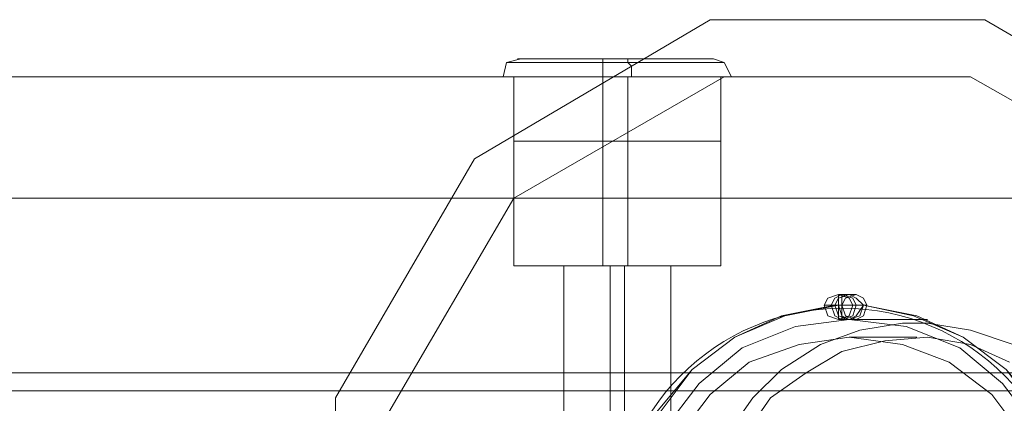
# Model space of a CAD drawing. Units: millimetres. Extents: x -105 to 9644, y -1909 to 3005.
# Drawn here: x 3361 to 3542, y 573 to 643 of the extents above; entities that cross this region are included whole.
import ezdxf

# ---------------------------------------------------------------- set-up
doc = ezdxf.new("R2010")
doc.units = ezdxf.units.MM
doc.layers.get('0').update_dxf_attribs({"lineweight": 9})

msp = doc.modelspace()

# ---------------------------------------------------------------- linework, layer by layer
at = {"flags": 128}
for points in [[(3444.59, 617.51), (3487.9, 643.1)], [(3487.9, 643.1), (3538.42, 643.1)], [(3538.42, 643.1), (3582.39, 617.51)], [(3487.24, 635.88), (3483.3, 635.88), (3477.4, 635.88), (3470.84, 635.88), (3463.62, 635.88), (3457.71, 635.88), (3453.77, 635.88), (3452.46, 635.88), (3453.77, 635.88), (3457.71, 635.88), (3463.62, 635.88), (3470.84, 635.88), (3477.4, 635.88), (3483.3, 635.88), (3487.24, 635.88), (3488.55, 635.88), (3490.52, 635.22), (3491.83, 632.6), (3489.86, 632.6), (3485.27, 632.6), (3478.71, 632.6), (3470.84, 632.6), (3462.96, 632.6), (3455.74, 632.6), (3451.15, 632.6), (3449.84, 632.6), (3451.15, 632.6), (3455.74, 632.6), (3462.96, 632.6), (3470.84, 632.6), (3478.71, 632.6), (3485.27, 632.6), (3489.86, 632.6), (3488.55, 632.6), (3483.96, 632.6), (3478.05, 632.6), (3470.84, 632.6), (3463.62, 632.6), (3457.06, 632.6), (3453.12, 632.6), (3451.81, 632.6), (3453.12, 632.6), (3457.06, 632.6), (3463.62, 632.6), (3470.84, 632.6), (3478.05, 632.6), (3483.96, 632.6), (3488.55, 632.6)], [(3453.12, 635.88), (3450.49, 635.22), (3449.84, 632.6)], [(3468.21, 635.88), (3468.21, 635.22), (3468.21, 634.57), (3468.21, 632.6), (3468.21, 620.79)], [(3472.8, 635.88), (3472.8, 635.22), (3473.46, 634.57), (3473.46, 632.6)], [(3489.21, 635.22), (3484.62, 635.22), (3478.71, 635.22), (3470.84, 635.22), (3462.96, 635.22), (3456.4, 635.22), (3451.81, 635.22), (3450.49, 635.22), (3451.81, 635.22), (3456.4, 635.22), (3462.96, 635.22), (3470.84, 635.22), (3478.71, 635.22), (3484.62, 635.22), (3489.21, 635.22), (3490.52, 635.22)], [(3535.8, 632.6), (3490.52, 632.6), (3218.86, 632.6), (3180.15, 610.29), (3451.81, 610.29), (3490.52, 632.6)], [(3303.51, 610.29), (3264.14, 632.6), (3535.8, 632.6), (3575.17, 610.29)], [(3489.86, 632.6), (3488.55, 632.6), (3483.96, 632.6), (3478.05, 632.6), (3470.84, 632.6), (3463.62, 632.6), (3457.06, 632.6), (3453.12, 632.6), (3451.81, 632.6), (3451.81, 597.82), (3453.12, 597.82), (3457.06, 597.82), (3463.62, 597.82), (3470.84, 597.82), (3478.05, 597.82), (3483.96, 597.82), (3488.55, 597.82), (3489.86, 597.82)], [(3451.81, 620.79), (3453.12, 620.79), (3457.06, 620.79), (3463.62, 620.79), (3470.84, 620.79), (3478.05, 620.79), (3483.96, 620.79), (3488.55, 620.79), (3489.86, 620.79), (3489.86, 632.6)], [(3488.55, 620.79), (3483.96, 620.79), (3478.05, 620.79), (3470.84, 620.79), (3463.62, 620.79), (3457.06, 620.79), (3453.12, 620.79), (3451.81, 620.79), (3451.81, 632.6)], [(3453.12, 632.6), (3457.06, 632.6), (3463.62, 632.6), (3470.84, 632.6), (3478.05, 632.6), (3483.96, 632.6), (3488.55, 632.6), (3489.86, 632.6), (3489.86, 597.82), (3488.55, 597.82), (3483.96, 597.82), (3478.05, 597.82), (3470.84, 597.82), (3463.62, 597.82), (3457.06, 597.82), (3453.12, 597.82)], [(3468.21, 632.6), (3468.21, 597.82)], [(3472.8, 632.6), (3472.8, 597.82)], [(3472.8, 620.79), (3472.8, 632.6)], [(3419, 573.54), (3444.59, 617.51)], [(3451.81, 610.29), (3428.84, 570.92), (3157.18, 570.92), (3157.18, 524.99), (3428.84, 524.99), (3428.84, 570.92)], [(3597.48, 524.99), (3597.48, 570.92), (3325.82, 570.92), (3303.51, 610.29), (3575.17, 610.29), (3597.48, 570.92)], [(3469.52, 597.82), (3469.52, 566.98), (3455.09, 566.98)], [(3480.68, 597.82), (3479.37, 597.82), (3475.43, 597.82), (3470.84, 597.82), (3465.59, 597.82), (3462.31, 597.82), (3460.99, 597.82), (3460.99, 563.7)], [(3462.31, 597.82), (3465.59, 597.82), (3470.84, 597.82), (3475.43, 597.82), (3479.37, 597.82), (3480.68, 597.82), (3480.68, 563.7)], [(3513.49, 566.98), (3472.15, 566.98), (3472.15, 597.82)], [(3513.49, 592.57), (3511.52, 592.57), (3511.52, 590.6), (3514.14, 590.6), (3516.11, 590.6)], [(3516.77, 590.6), (3514.8, 590.6), (3512.17, 590.6), (3512.17, 592.57), (3514.8, 592.57)], [(3476.08, 528.92), (3472.8, 538.11), (3471.49, 547.95), (3472.8, 557.8), (3476.08, 566.98), (3478.05, 566.98), (3479.37, 567.64), (3479.37, 569.61), (3478.71, 570.92), (3478.05, 570.92), (3484.62, 578.79), (3492.49, 584.7), (3501.02, 588.64), (3510.86, 590.6), (3511.52, 590.6)], [(3478.71, 570.92), (3484.62, 578.79), (3492.49, 584.7), (3501.68, 588.64), (3511.52, 590.6), (3512.17, 588.64), (3513.49, 587.98), (3515.46, 588.64), (3516.11, 590.6), (3525.3, 588.64), (3534.48, 584.7), (3542.36, 578.79), (3548.26, 570.92), (3548.92, 570.92)], [(3513.49, 587.98), (3511.52, 587.98), (3511.52, 590.6), (3508.89, 590.6), (3510.86, 590.6)], [(3512.17, 590.6), (3510.21, 590.6), (3512.17, 590.6), (3512.17, 587.98), (3514.8, 587.98)], [(3510.86, 590.6), (3511.52, 588.64), (3513.49, 587.98), (3514.8, 588.64), (3516.11, 590.6), (3525.95, 588.64), (3534.48, 584.7), (3542.36, 578.79), (3548.92, 570.92), (3547.61, 569.61), (3548.26, 567.64), (3549.58, 566.98), (3551.55, 566.98)], [(3548.26, 527.61), (3541.7, 519.74), (3533.83, 513.18), (3523.99, 509.24), (3513.49, 507.93), (3503.64, 509.24), (3493.8, 513.18), (3485.93, 519.74), (3479.37, 527.61), (3475.43, 537.45), (3474.12, 547.95), (3475.43, 558.45), (3479.37, 567.64), (3485.93, 576.17), (3493.8, 582.73), (3503.64, 586.67), (3513.49, 587.98), (3513.49, 587.98), (3523.99, 586.67), (3533.83, 582.73), (3541.7, 576.17), (3548.26, 567.64)], [(3543.67, 583.39), (3535.8, 586.01), (3527.92, 587.32), (3523.33, 587.32), (3515.46, 586.01), (3508.24, 583.39), (3501.02, 578.79), (3495.77, 573.54), (3491.18, 566.98), (3487.9, 559.76), (3485.93, 551.89), (3485.93, 544.02), (3487.9, 536.14), (3491.18, 528.92), (3495.77, 522.36), (3501.02, 517.11), (3508.24, 512.52), (3515.46, 509.89), (3523.33, 508.58), (3527.92, 508.58), (3535.8, 509.89), (3543.67, 512.52)], [(3513.49, 587.98), (3525.3, 587.98), (3525.95, 587.98)], [(3545.64, 566.33), (3539.73, 574.2), (3531.86, 580.11), (3523.33, 583.39), (3513.49, 584.7), (3504.3, 583.39), (3495.11, 580.11), (3487.9, 574.2), (3481.99, 566.33), (3478.05, 557.14), (3476.74, 547.95), (3478.05, 538.11), (3481.99, 529.58), (3487.9, 521.71), (3495.11, 515.8), (3504.3, 511.86), (3513.49, 510.55), (3513.49, 510.55), (3523.33, 511.86), (3531.86, 515.8), (3539.73, 521.71), (3545.64, 529.58)], [(3543.01, 580.11), (3535.8, 583.39), (3527.92, 584.7), (3520.05, 584.04), (3512.17, 582.07), (3505.61, 578.14), (3499.05, 573.54), (3494.46, 566.98), (3491.18, 559.76), (3489.21, 551.89), (3489.21, 544.02), (3491.18, 536.14), (3494.46, 528.92), (3499.05, 522.36), (3505.61, 517.77), (3512.17, 513.83), (3520.05, 511.86), (3527.92, 511.21), (3535.8, 512.52), (3543.01, 515.8)], [(3513.49, 584.7), (3525.95, 584.7)], [(3104.03, 578.14), (3189.99, 578.14), (3277.92, 578.14), (3366.5, 578.14), (3455.74, 578.14), (3546.95, 578.14), (3638.82, 578.14), (3731.99, 578.14), (3825.83, 578.14), (3920.32, 578.14), (4015.46, 578.14), (4111.92, 578.14), (4208.38, 578.14), (4304.84, 578.14), (4402.61, 578.14), (4500.38, 578.14), (4598.15, 578.14), (4695.92, 578.14), (4794.34, 578.14)], [(3104.03, 574.86), (3189.99, 574.86), (3277.92, 574.86), (3366.5, 574.86), (3455.74, 574.86), (3546.95, 574.86), (3638.82, 574.86), (3731.99, 574.86), (3825.83, 574.86), (3920.32, 574.86), (4015.46, 574.86), (4111.92, 574.86), (4208.38, 574.86), (4304.84, 574.86), (4402.61, 574.86), (4500.38, 574.86), (4598.15, 574.86), (4695.92, 574.86), (4794.34, 574.86)], [(3419, 522.36), (3419, 573.54)]]:
    msp.add_lwpolyline(points, dxfattribs=at)
for points in [[(3511.52, 592.57), (3513.49, 591.92), (3514.14, 590.6), (3513.49, 588.64), (3511.52, 587.98), (3509.55, 588.64), (3508.89, 590.6), (3509.55, 591.92), (3511.52, 592.57)], [(3512.17, 592.57), (3514.14, 591.92), (3514.8, 590.6), (3514.14, 588.64), (3512.17, 587.98), (3510.86, 588.64), (3510.21, 590.6), (3510.86, 591.92), (3512.17, 592.57)], [(3513.49, 587.98), (3514.8, 588.64), (3516.11, 590.6), (3514.8, 591.92), (3513.49, 592.57), (3511.52, 591.92), (3510.86, 590.6), (3511.52, 588.64), (3513.49, 587.98)], [(3514.8, 587.98), (3516.11, 588.64), (3516.77, 590.6), (3516.11, 591.92), (3514.8, 592.57), (3512.83, 591.92), (3512.17, 590.6), (3512.83, 588.64), (3514.8, 587.98)], [(3523.33, 587.98), (3523.99, 587.98), (3525.3, 587.98), (3525.95, 587.98), (3527.27, 587.98), (3527.92, 587.98), (3527.27, 587.98), (3525.95, 587.98), (3525.3, 587.98), (3523.99, 587.98)]]:
    msp.add_lwpolyline(points, close=True, dxfattribs=at)
msp.add_ellipse((3512.29, 547.55), major_axis=(0, 42.5), ratio=0.992546)
msp.add_ellipse((3512.29, 547.55), major_axis=(0, 42.5), ratio=0.992546)

doc.saveas('drawing.dxf')
